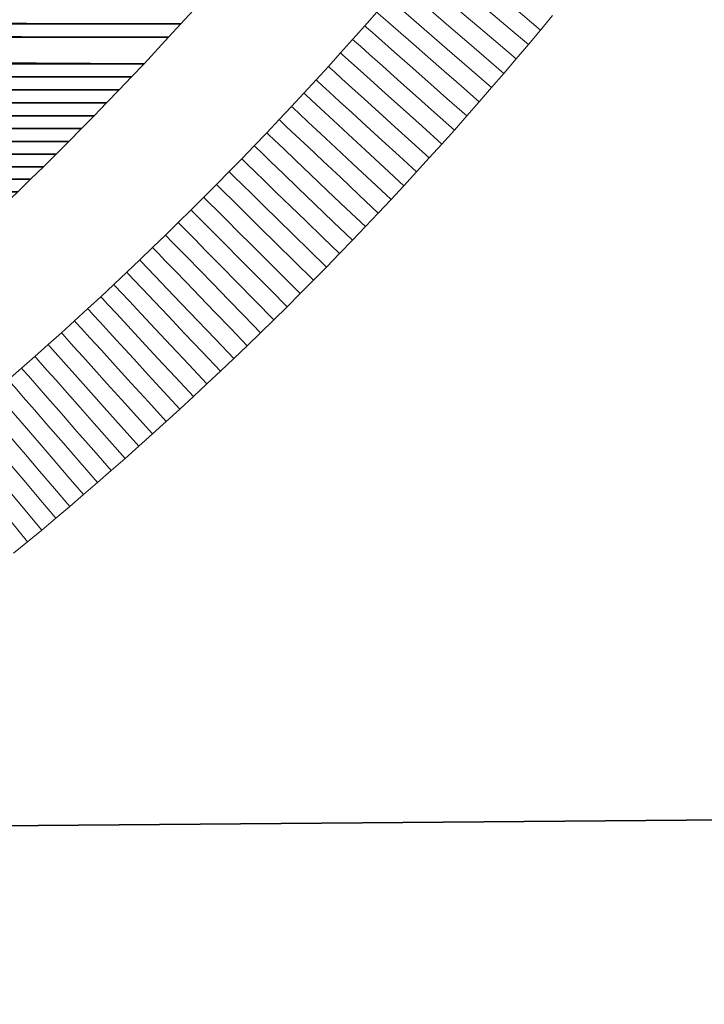
# Model space of a CAD drawing. Units: centimetres. Extents: x -200 to 192, y -202 to 209.
# Drawn here: x -17 to -16, y 18 to 20 of the extents above; entities that cross this region are included whole.
import ezdxf

# ---------------------------------------------------------------- set-up
doc = ezdxf.new("R2010")
doc.units = ezdxf.units.CM
doc.header["$LTSCALE"] = 2.54
doc.layers.add('WARSTWA_1', color=179, linetype='Continuous')

# ---------------------------------------------------------------- blocks, each defined once
blk = doc.blocks.new('3DGeom~3641_Defintion')
at = {"color": 2, "true_color": 0xffff00}
mesh = blk.add_polyface(dxfattribs=at)
corners = [(204.374, 2081.445, -40.642), (202.211, 1942.617, -40.642), (199.37, 2012.092, -40.642), (212.86, 1873.903, -40.642), (217.159, 2149.793, -40.642), (251.156, 1723.923, -40.642), (237.562, 2216.266, -40.642), (265.324, 2280.017, -40.642), (297.652, 1576.278, -40.642), (300.09, 2340.235, -40.642), (352.205, 1431.417, -40.642), (341.42, 2396.153, -40.642), (388.785, 2447.059, -40.642), (414.651, 1289.78, -40.642), (441.584, 2492.305, -40.642), (484.8, 1151.795, -40.642), (499.143, 2531.315, -40.642), (562.44, 1017.882, -40.642), (560.731, 2563.592, -40.642), (625.563, 2588.726, -40.642), (647.335, 888.446, -40.642), (774.598, 2630.551, -40.642), (739.227, 763.88, -40.642), (837.838, 644.563, -40.642), (925.71, 2664.107, -40.642), (942.869, 530.856, -40.642), (1078.44, 2689.293, -40.642), (1046.483, 430.026, -40.642), (1096.899, 389.163, -40.642), (1232.325, 2706.032, -40.642), (1156.099, 351.107, -40.642), (1219.252, 320.049, -40.642), (1285.534, 296.395, -40.642), (1386.898, 2714.273, -40.642), (1354.081, 280.451, -40.642), (1423.998, 272.427, -40.642), (1541.69, 2713.992, -40.642), (1494.375, 272.427, -40.642), (1564.293, 280.451, -40.642), (1696.232, 2705.189, -40.642), (1632.839, 296.395, -40.642), (1699.122, 320.049, -40.642), (1850.055, 2687.89, -40.642), (1762.274, 351.107, -40.642), (1821.474, 389.163, -40.642), (1871.89, 430.026, -40.642), (2002.693, 2662.15, -40.642), (1976.153, 531.52, -40.642), (2081.757, 645.962, -40.642), (2153.681, 2628.044, -40.642), (2180.86, 766.077, -40.642), (2292.81, 2588.726, -40.642), (2273.159, 891.497, -40.642), (2358.369, 1021.836, -40.642), (2353.406, 2565.497, -40.642), (2415.963, 2533.256, -40.642), (2436.23, 1156.695, -40.642), (2474.436, 2494.093, -40.642), (2506.502, 1295.659, -40.642), (2528.063, 2448.518, -40.642), (2568.969, 1438.301, -40.642), (2576.144, 2397.126, -40.642), (2623.44, 1584.185, -40.642), (2618.051, 2340.588, -40.642), (2653.24, 2279.64, -40.642), (2669.748, 1732.861, -40.642), (2681.25, 2215.078, -40.642), (2705.513, 1873.903, -40.642), (2701.716, 2147.743, -40.642), (2714.371, 2078.513, -40.642), (2715.694, 1937.996, -40.642), (2719.051, 2008.293, -40.642)]
mesh.append_faces([[corners[k] for k in face] for face in [(0, 1, 2), (70, 69, 71)]], dxfattribs={"vtx0": -1, "color": 2})
mesh.append_faces([[corners[k] for k in face] for face in [(1, 0, 3), (3, 4, 5), (5, 7, 8), (8, 9, 10), (10, 12, 13), (13, 14, 15), (15, 16, 17), (17, 19, 20), (20, 21, 22), (22, 21, 23), (23, 24, 25), (25, 26, 27), (27, 26, 28), (28, 29, 30), (30, 29, 31), (31, 29, 32), (32, 33, 34), (34, 33, 35), (35, 36, 37), (37, 36, 38), (38, 39, 40), (40, 39, 41), (41, 42, 43), (43, 42, 44), (44, 42, 45), (45, 46, 47), (47, 46, 48), (48, 49, 50), (50, 51, 52), (52, 51, 53), (53, 55, 56), (56, 57, 58), (58, 59, 60), (60, 61, 62), (62, 64, 65), (65, 66, 67), (67, 69, 70)]], dxfattribs={"vtx0": -1, "vtx1": -1, "color": 2})
mesh.append_faces([[corners[k] for k in face] for face in [(3, 0, 4), (5, 4, 6), (5, 6, 7), (8, 7, 9), (10, 9, 11), (10, 11, 12), (13, 12, 14), (15, 14, 16), (17, 16, 18), (17, 18, 19), (20, 19, 21), (23, 21, 24), (25, 24, 26), (28, 26, 29), (32, 29, 33), (35, 33, 36), (38, 36, 39), (41, 39, 42), (45, 42, 46), (48, 46, 49), (50, 49, 51), (53, 51, 54), (53, 54, 55), (56, 55, 57), (58, 57, 59), (60, 59, 61), (62, 61, 63), (62, 63, 64), (65, 64, 66), (67, 66, 68), (67, 68, 69)]], dxfattribs={"vtx0": -1, "vtx2": -1, "color": 2})
mesh = blk.add_polyface(dxfattribs=at)
corners = [(202.211, 1942.617, 0), (204.374, 2081.445, 0), (199.37, 2012.092, 0), (212.86, 1873.903, 0), (217.159, 2149.793, 0), (251.156, 1723.923, 0), (237.562, 2216.266, 0), (265.324, 2280.017, 0), (297.652, 1576.278, 0), (300.09, 2340.235, 0), (352.205, 1431.417, 0), (341.42, 2396.153, 0), (388.785, 2447.059, 0), (414.651, 1289.78, 0), (441.584, 2492.305, 0), (484.8, 1151.795, 0), (499.143, 2531.315, 0), (562.44, 1017.882, 0), (560.731, 2563.592, 0), (625.563, 2588.726, 0), (647.335, 888.446, 0), (774.598, 2630.551, 0), (739.227, 763.88, 0), (837.838, 644.563, 0), (925.71, 2664.107, 0), (942.869, 530.856, 0), (1078.44, 2689.293, 0), (1046.483, 430.026, 0), (1096.899, 389.163, 0), (1232.325, 2706.032, 0), (1156.099, 351.107, 0), (1219.252, 320.049, 0), (1285.534, 296.395, 0), (1386.898, 2714.273, 0), (1354.081, 280.451, 0), (1423.998, 272.427, 0), (1541.69, 2713.992, 0), (1494.375, 272.427, 0), (1564.293, 280.451, 0), (1696.232, 2705.189, 0), (1632.839, 296.395, 0), (1699.122, 320.049, 0), (1850.055, 2687.89, 0), (1762.274, 351.107, 0), (1821.474, 389.163, 0), (1871.89, 430.026, 0), (2002.693, 2662.15, 0), (1976.153, 531.52, 0), (2081.757, 645.962, 0), (2153.681, 2628.044, 0), (2180.86, 766.077, 0), (2292.81, 2588.726, 0), (2273.159, 891.497, 0), (2358.369, 1021.836, 0), (2353.406, 2565.497, 0), (2415.963, 2533.256, 0), (2436.23, 1156.695, 0), (2474.436, 2494.093, 0), (2506.502, 1295.659, 0), (2528.063, 2448.518, 0), (2568.969, 1438.301, 0), (2576.144, 2397.126, 0), (2623.44, 1584.185, 0), (2618.051, 2340.588, 0), (2653.24, 2279.64, 0), (2669.748, 1732.861, 0), (2681.25, 2215.078, 0), (2705.513, 1873.903, 0), (2701.716, 2147.743, 0), (2714.371, 2078.513, 0), (2715.694, 1937.996, 0), (2719.051, 2008.293, 0)]
mesh.append_faces([[corners[k] for k in face] for face in [(0, 1, 2), (69, 70, 71)]], dxfattribs={"vtx0": -1, "color": 2})
mesh.append_faces([[corners[k] for k in face] for face in [(1, 3, 4), (4, 5, 6), (6, 5, 7), (7, 8, 9), (9, 10, 11), (11, 10, 12), (12, 13, 14), (14, 15, 16), (16, 17, 18), (18, 17, 19), (19, 20, 21), (21, 23, 24), (24, 25, 26), (26, 28, 29), (29, 32, 33), (33, 35, 36), (36, 38, 39), (39, 41, 42), (42, 45, 46), (46, 48, 49), (49, 50, 51), (51, 53, 54), (54, 53, 55), (55, 56, 57), (57, 58, 59), (59, 60, 61), (61, 62, 63), (63, 62, 64), (64, 65, 66), (66, 67, 68), (68, 67, 69)]], dxfattribs={"vtx0": -1, "vtx1": -1, "color": 2})
mesh.append_faces([[corners[k] for k in face] for face in [(1, 0, 3), (4, 3, 5), (7, 5, 8), (9, 8, 10), (12, 10, 13), (14, 13, 15), (16, 15, 17), (19, 17, 20), (21, 20, 22), (21, 22, 23), (24, 23, 25), (26, 25, 27), (26, 27, 28), (29, 28, 30), (29, 30, 31), (29, 31, 32), (33, 32, 34), (33, 34, 35), (36, 35, 37), (36, 37, 38), (39, 38, 40), (39, 40, 41), (42, 41, 43), (42, 43, 44), (42, 44, 45), (46, 45, 47), (46, 47, 48), (49, 48, 50), (51, 50, 52), (51, 52, 53), (55, 53, 56), (57, 56, 58), (59, 58, 60), (61, 60, 62), (64, 62, 65), (66, 65, 67), (69, 67, 70)]], dxfattribs={"vtx0": -1, "vtx2": -1, "color": 2})
blk = doc.blocks.new('3DGeom~3642_Defintion')
at = {"color": 0}
for p, q in [((876.565, 1353.673, 1.693), (875.565, 1354.582, 1.693)), ((877.56, 1352.759, 1.693), (876.565, 1353.673, 1.693)), ((879.534, 1350.921, 1.693), (877.56, 1352.759, 1.693)), ((880.513, 1349.997, 1.693), (879.534, 1350.921, 1.693)), ((881.487, 1349.068, 1.693), (880.513, 1349.997, 1.693)), ((882.455, 1348.136, 1.693), (881.487, 1349.068, 1.693)), ((883.419, 1347.2, 1.693), (882.455, 1348.136, 1.693)), ((884.376, 1346.261, 1.693), (883.419, 1347.2, 1.693)), ((885.329, 1345.318, 1.693), (884.376, 1346.261, 1.693)), ((886.275, 1344.371, 1.693), (885.329, 1345.318, 1.693)), ((887.217, 1343.421, 1.693), (886.275, 1344.371, 1.693)), ((888.153, 1342.468, 1.693), (887.217, 1343.421, 1.693)), ((889.083, 1341.511, 1.693), (888.153, 1342.468, 1.693))]:
    blk.add_line(p, q, dxfattribs=at)
at = {"color": 18, "true_color": 0x000000}
mesh = blk.add_polyface(dxfattribs=at)
corners = [(827.109, 1390.202, 1.693), (824.955, 1076.526, 1.693), (826.132, 1076.651, 1.693), (827.306, 1076.782, 1.693), (829.474, 1388.789, 1.693), (828.544, 1076.928, 1.693), (829.644, 1077.065, 1.693), (830.652, 1388.074, 1.693), (830.807, 1077.216, 1.693), (831.827, 1387.355, 1.693), (831.968, 1077.374, 1.693), (832.998, 1386.63, 1.693), (833.124, 1077.539, 1.693), (834.166, 1385.899, 1.693), (834.277, 1077.71, 1.693), (835.33, 1385.164, 1.693), (835.426, 1077.888, 1.693), (836.491, 1384.423, 1.693), (836.572, 1078.072, 1.693), (837.648, 1383.678, 1.693), (837.714, 1078.263, 1.693), (838.802, 1382.927, 1.693), (838.852, 1078.461, 1.693), (839.952, 1382.171, 1.693), (839.986, 1078.665, 1.693), (841.098, 1381.41, 1.693), (841.116, 1078.875, 1.693), (842.241, 1380.644, 1.693), (842.243, 1079.092, 1.693), (843.38, 1379.873, 1.693), (844.484, 1079.545, 1.693), (844.515, 1379.097, 1.693), (845.598, 1079.782, 1.693), (845.646, 1378.316, 1.693), (846.709, 1080.024, 1.693), (846.773, 1377.531, 1.693), (847.815, 1080.273, 1.693), (847.896, 1376.74, 1.693), (848.917, 1080.529, 1.693), (849.016, 1375.945, 1.693), (850.015, 1080.791, 1.693), (850.131, 1375.144, 1.693), (851.109, 1081.059, 1.693), (851.242, 1374.339, 1.693), (852.199, 1081.333, 1.693), (852.349, 1373.53, 1.693), (853.284, 1081.614, 1.693), (853.452, 1372.715, 1.693), (854.365, 1081.901, 1.693), (854.55, 1371.896, 1.693), (855.441, 1082.195, 1.693), (855.645, 1371.072, 1.693), (856.513, 1082.494, 1.693), (856.735, 1370.244, 1.693), (857.581, 1082.8, 1.693), (857.82, 1369.411, 1.693), (858.644, 1083.112, 1.693), (858.901, 1368.573, 1.693), (859.703, 1083.43, 1.693), (859.978, 1367.731, 1.693), (860.757, 1083.755, 1.693), (861.05, 1366.884, 1.693), (861.806, 1084.086, 1.693), (862.118, 1366.033, 1.693), (862.851, 1084.422, 1.693), (863.181, 1365.178, 1.693), (863.891, 1084.765, 1.693), (864.239, 1364.318, 1.693), (864.926, 1085.114, 1.693), (865.293, 1363.454, 1.693), (865.957, 1085.469, 1.693), (866.342, 1362.585, 1.693), (866.983, 1085.831, 1.693), (867.386, 1361.713, 1.693), (868.003, 1086.198, 1.693), (868.426, 1360.836, 1.693), (869.019, 1086.571, 1.693), (869.873, 1359.6, 1.693), (871.036, 1087.336, 1.693), (871.515, 1358.18, 1.693), (872.037, 1087.727, 1.693), (872.535, 1357.286, 1.693), (873.033, 1088.125, 1.693), (873.55, 1356.389, 1.693), (874.024, 1088.528, 1.693), (874.56, 1355.487, 1.693), (875.01, 1088.937, 1.693), (875.565, 1354.582, 1.693), (875.991, 1089.353, 1.693), (876.565, 1353.673, 1.693), (876.966, 1089.774, 1.693), (877.56, 1352.759, 1.693), (877.936, 1090.201, 1.693), (879.534, 1350.921, 1.693), (879.861, 1091.072, 1.693), (880.513, 1349.997, 1.693), (880.815, 1091.516, 1.693), (881.487, 1349.068, 1.693), (881.764, 1091.966, 1.693), (882.455, 1348.136, 1.693), (882.708, 1092.422, 1.693), (883.419, 1347.2, 1.693), (883.646, 1092.884, 1.693), (884.376, 1346.261, 1.693), (884.579, 1093.351, 1.693), (885.329, 1345.318, 1.693), (885.506, 1093.824, 1.693), (886.275, 1344.371, 1.693), (886.428, 1094.302, 1.693), (887.217, 1343.421, 1.693), (887.345, 1094.786, 1.693), (888.153, 1342.468, 1.693), (888.256, 1095.276, 1.693), (889.083, 1341.511, 1.693), (889.161, 1095.771, 1.693), (890.007, 1340.551, 1.693), (890.061, 1096.272, 1.693), (890.926, 1339.587, 1.693), (890.955, 1096.779, 1.693), (891.84, 1338.62, 1.693), (891.844, 1097.291, 1.693), (892.747, 1337.65, 1.693), (893.605, 1098.331, 1.693), (893.649, 1336.677, 1.693)]
mesh.append_faces([[corners[k] for k in face] for face in [(0, 3, 4), (4, 6, 7), (7, 8, 9), (9, 10, 11), (11, 12, 13), (13, 14, 15), (15, 16, 17), (17, 18, 19), (19, 20, 21), (21, 22, 23), (23, 24, 25), (25, 26, 27), (27, 28, 29), (29, 30, 31), (31, 32, 33), (33, 34, 35), (35, 36, 37), (37, 38, 39), (39, 40, 41), (41, 42, 43), (43, 44, 45), (45, 46, 47), (47, 48, 49), (49, 50, 51), (51, 52, 53), (53, 54, 55), (55, 56, 57), (57, 58, 59), (59, 60, 61), (61, 62, 63), (63, 64, 65), (65, 66, 67), (67, 68, 69), (69, 70, 71), (71, 72, 73), (73, 74, 75), (75, 76, 77), (77, 78, 79), (79, 80, 81), (81, 82, 83), (83, 84, 85), (85, 86, 87), (87, 88, 89), (89, 90, 91), (91, 92, 93), (93, 94, 95), (95, 96, 97), (97, 98, 99), (99, 100, 101), (101, 102, 103), (103, 104, 105), (105, 106, 107), (107, 108, 109), (109, 110, 111), (111, 112, 113), (113, 114, 115), (115, 116, 117), (117, 118, 119), (119, 120, 121), (121, 122, 123)]], dxfattribs={"vtx0": -1, "vtx1": -1, "color": 18})
mesh.append_faces([[corners[k] for k in face] for face in [(0, 1, 2), (0, 2, 3), (4, 5, 6)]], dxfattribs={"vtx0": -1, "vtx2": -1, "color": 18})
mesh = blk.add_polyface(dxfattribs=at)
corners = [(829.474, 1388.789, 1.693), (827.306, 1076.782, 1.693), (828.544, 1076.928, 1.693), (830.652, 1388.074, 1.693), (829.644, 1077.065, 1.693), (830.807, 1077.216, 1.693), (831.827, 1387.355, 1.693), (831.968, 1077.374, 1.693), (832.998, 1386.63, 1.693), (833.124, 1077.539, 1.693), (834.166, 1385.899, 1.693), (834.277, 1077.71, 1.693), (835.33, 1385.164, 1.693), (835.426, 1077.888, 1.693), (836.491, 1384.423, 1.693), (836.572, 1078.072, 1.693), (837.648, 1383.678, 1.693), (837.714, 1078.263, 1.693), (838.802, 1382.927, 1.693), (838.852, 1078.461, 1.693), (839.952, 1382.171, 1.693), (839.986, 1078.665, 1.693), (841.098, 1381.41, 1.693), (841.116, 1078.875, 1.693), (842.241, 1380.644, 1.693), (842.243, 1079.092, 1.693), (843.38, 1379.873, 1.693), (843.365, 1079.315, 1.693), (844.484, 1079.545, 1.693), (844.515, 1379.097, 1.693), (845.598, 1079.782, 1.693), (845.646, 1378.316, 1.693), (846.709, 1080.024, 1.693), (846.773, 1377.531, 1.693), (847.815, 1080.273, 1.693), (847.896, 1376.74, 1.693), (848.917, 1080.529, 1.693), (849.016, 1375.945, 1.693), (850.015, 1080.791, 1.693), (850.131, 1375.144, 1.693), (851.109, 1081.059, 1.693), (851.242, 1374.339, 1.693), (852.199, 1081.333, 1.693), (852.349, 1373.53, 1.693), (853.284, 1081.614, 1.693), (853.452, 1372.715, 1.693), (854.365, 1081.901, 1.693), (854.55, 1371.896, 1.693), (855.441, 1082.195, 1.693), (855.645, 1371.072, 1.693), (856.513, 1082.494, 1.693), (856.735, 1370.244, 1.693), (857.581, 1082.8, 1.693), (857.82, 1369.411, 1.693), (858.644, 1083.112, 1.693), (858.901, 1368.573, 1.693), (859.703, 1083.43, 1.693), (859.978, 1367.731, 1.693), (860.757, 1083.755, 1.693), (861.05, 1366.884, 1.693), (861.806, 1084.086, 1.693), (862.118, 1366.033, 1.693), (862.851, 1084.422, 1.693), (863.181, 1365.178, 1.693), (863.891, 1084.765, 1.693), (864.239, 1364.318, 1.693), (864.926, 1085.114, 1.693), (865.293, 1363.454, 1.693), (865.957, 1085.469, 1.693), (866.342, 1362.585, 1.693), (866.983, 1085.831, 1.693), (867.386, 1361.713, 1.693), (868.003, 1086.198, 1.693), (868.426, 1360.836, 1.693), (869.019, 1086.571, 1.693), (869.873, 1359.6, 1.693), (869.873, 1086.892, 1.693), (871.036, 1087.336, 1.693), (871.515, 1358.18, 1.693), (872.037, 1087.727, 1.693), (872.535, 1357.286, 1.693), (873.033, 1088.125, 1.693), (873.55, 1356.389, 1.693), (874.024, 1088.528, 1.693), (874.56, 1355.487, 1.693), (875.01, 1088.937, 1.693), (875.565, 1354.582, 1.693), (875.991, 1089.353, 1.693), (876.565, 1353.673, 1.693), (876.966, 1089.774, 1.693), (877.56, 1352.759, 1.693), (877.936, 1090.201, 1.693), (879.534, 1350.921, 1.693), (878.901, 1090.633, 1.693), (879.861, 1091.072, 1.693), (880.513, 1349.997, 1.693), (880.815, 1091.516, 1.693), (881.487, 1349.068, 1.693), (881.764, 1091.966, 1.693), (882.455, 1348.136, 1.693), (882.708, 1092.422, 1.693), (883.419, 1347.2, 1.693), (883.646, 1092.884, 1.693), (884.376, 1346.261, 1.693), (884.579, 1093.351, 1.693), (885.329, 1345.318, 1.693), (885.506, 1093.824, 1.693), (886.275, 1344.371, 1.693), (886.428, 1094.302, 1.693), (887.217, 1343.421, 1.693), (887.345, 1094.786, 1.693), (888.153, 1342.468, 1.693), (888.256, 1095.276, 1.693), (889.083, 1341.511, 1.693), (889.161, 1095.771, 1.693), (890.007, 1340.551, 1.693), (890.061, 1096.272, 1.693), (890.926, 1339.587, 1.693), (890.955, 1096.779, 1.693), (891.84, 1338.62, 1.693), (891.844, 1097.291, 1.693), (892.747, 1337.65, 1.693), (892.727, 1097.808, 1.693), (893.605, 1098.331, 1.693)]
mesh.append_faces([[corners[k] for k in face] for face in [(0, 1, 2), (3, 4, 5), (6, 5, 7), (8, 7, 9), (10, 9, 11), (12, 11, 13), (14, 13, 15), (16, 15, 17), (18, 17, 19), (20, 19, 21), (22, 21, 23), (24, 23, 25), (26, 25, 27), (26, 27, 28), (29, 28, 30), (31, 30, 32), (33, 32, 34), (35, 34, 36), (37, 36, 38), (39, 38, 40), (41, 40, 42), (43, 42, 44), (45, 44, 46), (47, 46, 48), (49, 48, 50), (51, 50, 52), (53, 52, 54), (55, 54, 56), (57, 56, 58), (59, 58, 60), (61, 60, 62), (63, 62, 64), (65, 64, 66), (67, 66, 68), (69, 68, 70), (71, 70, 72), (73, 72, 74), (75, 74, 76), (75, 76, 77), (78, 77, 79), (80, 79, 81), (82, 81, 83), (84, 83, 85), (86, 85, 87), (88, 87, 89), (90, 89, 91), (92, 91, 93), (92, 93, 94), (95, 94, 96), (97, 96, 98), (99, 98, 100), (101, 100, 102), (103, 102, 104), (105, 104, 106), (107, 106, 108), (109, 108, 110), (111, 110, 112), (113, 112, 114), (115, 114, 116), (117, 116, 118), (119, 118, 120), (121, 120, 122), (121, 122, 123)]], dxfattribs={"vtx0": -1, "vtx2": -1, "color": 18})
blk = doc.blocks.new('Group18')
at = {"color": 2, "true_color": 0xffff00, "xscale": 0.02952641536166349, "yscale": 0.02952641536166349, "zscale": 0.02952641536166349, "rotation": 270}
blk.add_blockref('3DGeom~3641_Defintion', (0, 0), dxfattribs=at)
at = {"color": 18, "true_color": 0x000000, "xscale": 0.02952641536166349, "yscale": 0.02952641536166349, "zscale": 0.02952641536166349, "rotation": 270}
blk.add_blockref('3DGeom~3642_Defintion', (0, 0), dxfattribs=at)
blk = doc.blocks.new('Group')
at = {"color": 0}
blk.add_blockref('Group18', (0, 0), dxfattribs=at)
blk = doc.blocks.new('Grupuj#1')
at = {"color": 0}
blk.add_blockref('Group', (-8.0438, 89.8882, 59.1), dxfattribs=at)
blk = doc.blocks.new('0816-3D')
at = {"color": 0}
blk.add_blockref('Grupuj#1', (-49.0565, -43.552, 0.672), dxfattribs=at)
blk = doc.blocks.new('0816-2D')
at = {"color": 7, "linetype": 'Continuous', "lineweight": 18}
for p, q in [((30.2059, 30.7875), (30.2317, 30.7583)), ((29.8495, 30.7426), (29.8239, 30.7734)), ((29.8754, 30.7118), (29.8495, 30.7426)), ((30.2317, 30.7583), (30.2576, 30.7292)), ((30.2576, 30.7292), (30.2837, 30.7001)), ((29.9014, 30.6811), (29.8754, 30.7118)), ((30.2837, 30.7001), (30.31, 30.6712)), ((29.9275, 30.6505), (29.9014, 30.6811)), ((30.31, 30.6712), (30.3365, 30.6424)), ((29.9539, 30.62), (29.9275, 30.6505)), ((30.3365, 30.6424), (30.3631, 30.6136)), ((29.9805, 30.5896), (29.9539, 30.62)), ((30.3631, 30.6136), (30.3899, 30.585)), ((30.0072, 30.5593), (29.9805, 30.5896)), ((30.3899, 30.585), (30.4169, 30.5564)), ((30.0341, 30.5291), (30.0072, 30.5593)), ((30.4169, 30.5564), (30.444, 30.528)), ((30.0612, 30.499), (30.0341, 30.5291)), ((30.444, 30.528), (30.4713, 30.4996)), ((30.0884, 30.4689), (30.0612, 30.499)), ((30.4713, 30.4996), (30.4988, 30.4714)), ((30.1159, 30.439), (30.0884, 30.4689)), ((30.4988, 30.4714), (30.5264, 30.4432)), ((30.1435, 30.4092), (30.1159, 30.439)), ((30.5264, 30.4432), (30.5542, 30.4152)), ((30.1713, 30.3795), (30.1435, 30.4092)), ((30.5542, 30.4152), (30.5821, 30.3872)), ((30.1992, 30.3499), (30.1713, 30.3795)), ((30.5821, 30.3872), (30.6103, 30.3594)), ((30.6103, 30.3594), (30.6385, 30.3316)), ((30.2274, 30.3204), (30.1992, 30.3499)), ((30.6385, 30.3316), (30.667, 30.304)), ((30.2557, 30.291), (30.2274, 30.3204)), ((30.2841, 30.2617), (30.2557, 30.291)), ((30.667, 30.304), (30.6956, 30.2765)), ((30.6956, 30.2765), (30.7243, 30.2491)), ((30.3128, 30.2326), (30.2841, 30.2617)), ((30.7243, 30.2491), (30.7532, 30.2218)), ((30.3416, 30.2035), (30.3128, 30.2326)), ((30.7532, 30.2218), (30.7823, 30.1946)), ((30.3705, 30.1745), (30.3416, 30.2035)), ((30.7823, 30.1946), (30.8115, 30.1675)), ((30.3997, 30.1457), (30.3705, 30.1745)), ((30.8115, 30.1675), (30.8409, 30.1405)), ((30.429, 30.117), (30.3997, 30.1457)), ((30.8409, 30.1405), (30.8704, 30.1137)), ((30.4584, 30.0883), (30.429, 30.117)), ((30.8704, 30.1137), (30.9001, 30.0869)), ((30.488, 30.0598), (30.4584, 30.0883)), ((30.9001, 30.0869), (30.9299, 30.0603)), ((30.5178, 30.0314), (30.488, 30.0598)), ((30.9299, 30.0603), (30.9599, 30.0338)), ((30.5478, 30.0032), (30.5178, 30.0314)), ((30.9599, 30.0338), (30.99, 30.0074)), ((30.99, 30.0074), (31.0203, 29.9812)), ((30.5779, 29.975), (30.5478, 30.0032)), ((30.6081, 29.947), (30.5779, 29.975)), ((30.6385, 29.9191), (30.6081, 29.947)), ((30.6691, 29.8913), (30.6385, 29.9191)), ((30.6998, 29.8636), (30.6691, 29.8913)), ((30.7307, 29.836), (30.6998, 29.8636)), ((30.7617, 29.8086), (30.7307, 29.836)), ((30.7928, 29.7813), (30.7617, 29.8086)), ((30.8242, 29.7541), (30.7928, 29.7813)), ((30.8556, 29.7271), (30.8242, 29.7541)), ((30.8872, 29.7002), (30.8556, 29.7271)), ((30.919, 29.6734), (30.8872, 29.7002)), ((30.9509, 29.6467), (30.919, 29.6734)), ((30.9829, 29.6202), (30.9509, 29.6467)), ((31.0151, 29.5938), (30.9829, 29.6202))]:
    blk.add_line(p, q, dxfattribs=at)
at = {"color": 7, "linetype": 'Continuous', "lineweight": 18, "flags": 128}
for points in [[(29.8495, 30.7426), (29.8945, 30.7801), (29.9377, 30.8161), (29.9775, 30.8494), (30.0124, 30.8785), (30.041, 30.9024), (30.0623, 30.9202), (30.0754, 30.9311), (30.0799, 30.9348)], [(29.8754, 30.7118), (29.9152, 30.7454), (29.9538, 30.7779), (29.99, 30.8085), (30.0228, 30.8361), (30.0511, 30.8599), (30.074, 30.8792), (30.0909, 30.8935), (30.1012, 30.9022), (30.1047, 30.9052)], [(29.9014, 30.6811), (29.941, 30.7149), (29.9795, 30.7476), (30.0156, 30.7783), (30.0482, 30.8061), (30.0763, 30.8301), (30.0992, 30.8495), (30.116, 30.8639), (30.1263, 30.8726), (30.1298, 30.8756)], [(29.9275, 30.6505), (29.967, 30.6845), (30.0053, 30.7174), (30.0413, 30.7483), (30.0737, 30.7763), (30.1018, 30.8004), (30.1245, 30.8199), (30.1413, 30.8343), (30.1515, 30.8432), (30.155, 30.8461)], [(29.9539, 30.62), (29.9932, 30.6542), (30.0314, 30.6873), (30.0671, 30.7184), (30.0995, 30.7465), (30.1274, 30.7707), (30.15, 30.7904), (30.1667, 30.8049), (30.1769, 30.8138), (30.1804, 30.8168)], [(29.9805, 30.5896), (30.0244, 30.6282), (30.0667, 30.6653), (30.1057, 30.6995), (30.1399, 30.7295), (30.1679, 30.7541), (30.1888, 30.7724), (30.2016, 30.7837), (30.2059, 30.7875)], [(30.0072, 30.5593), (30.051, 30.5981), (30.0931, 30.6354), (30.1319, 30.6698), (30.1659, 30.7), (30.1939, 30.7247), (30.2146, 30.7431), (30.2274, 30.7544), (30.2317, 30.7583)], [(30.0341, 30.5291), (30.0729, 30.5638), (30.1106, 30.5975), (30.1459, 30.6291), (30.1778, 30.6577), (30.2053, 30.6823), (30.2277, 30.7023), (30.2442, 30.7171), (30.2542, 30.7261), (30.2576, 30.7292)], [(30.0612, 30.499), (30.1046, 30.5382), (30.1464, 30.5759), (30.1848, 30.6107), (30.2186, 30.6412), (30.2462, 30.6662), (30.2668, 30.6848), (30.2795, 30.6963), (30.2837, 30.7001)], [(30.0884, 30.4689), (30.1269, 30.5041), (30.1642, 30.5381), (30.1992, 30.5701), (30.2309, 30.599), (30.2582, 30.6239), (30.2803, 30.6441), (30.2967, 30.659), (30.3067, 30.6681), (30.31, 30.6712)], [(30.1159, 30.439), (30.1589, 30.4787), (30.2003, 30.5168), (30.2384, 30.552), (30.2719, 30.5828), (30.2993, 30.6081), (30.3197, 30.6269), (30.3322, 30.6385), (30.3365, 30.6424)], [(30.1435, 30.4092), (30.1816, 30.4447), (30.2186, 30.4791), (30.2533, 30.5114), (30.2847, 30.5406), (30.3117, 30.5658), (30.3337, 30.5862), (30.3499, 30.6013), (30.3598, 30.6105), (30.3631, 30.6136)], [(30.1713, 30.3795), (30.2139, 30.4196), (30.2549, 30.4581), (30.2927, 30.4937), (30.3259, 30.5248), (30.353, 30.5503), (30.3732, 30.5693), (30.3857, 30.581), (30.3899, 30.585)], [(30.1992, 30.3499), (30.2417, 30.3902), (30.2825, 30.4289), (30.3201, 30.4646), (30.3531, 30.4959), (30.3802, 30.5216), (30.4003, 30.5407), (30.4127, 30.5525), (30.4169, 30.5564)], [(30.2274, 30.3204), (30.2696, 30.3609), (30.3103, 30.3998), (30.3477, 30.4357), (30.3805, 30.4672), (30.4075, 30.493), (30.4275, 30.5122), (30.4398, 30.524), (30.444, 30.528)], [(30.2557, 30.291), (30.2977, 30.3317), (30.3382, 30.3708), (30.3755, 30.4069), (30.4081, 30.4385), (30.4349, 30.4645), (30.4549, 30.4837), (30.4671, 30.4956), (30.4713, 30.4996)], [(30.2841, 30.2617), (30.3214, 30.2981), (30.3575, 30.3334), (30.3914, 30.3666), (30.4221, 30.3965), (30.4485, 30.4223), (30.47, 30.4433), (30.4858, 30.4587), (30.4955, 30.4682), (30.4988, 30.4714)], [(30.3128, 30.2326), (30.3499, 30.2691), (30.3858, 30.3046), (30.4196, 30.3379), (30.4501, 30.368), (30.4764, 30.3939), (30.4978, 30.415), (30.5135, 30.4305), (30.5231, 30.44), (30.5264, 30.4432)], [(30.3416, 30.2035), (30.3831, 30.2448), (30.4229, 30.2845), (30.4597, 30.3211), (30.4919, 30.3532), (30.5183, 30.3795), (30.538, 30.399), (30.5501, 30.4111), (30.5542, 30.4152)], [(30.3705, 30.1745), (30.4073, 30.2115), (30.4429, 30.2473), (30.4763, 30.2809), (30.5066, 30.3112), (30.5326, 30.3375), (30.5538, 30.3587), (30.5694, 30.3744), (30.5789, 30.384), (30.5821, 30.3872)], [(30.3997, 30.1457), (30.4362, 30.1828), (30.4717, 30.2188), (30.505, 30.2525), (30.535, 30.283), (30.561, 30.3094), (30.582, 30.3307), (30.5976, 30.3465), (30.6071, 30.3561), (30.6103, 30.3594)], [(30.429, 30.117), (30.4699, 30.1588), (30.5092, 30.1991), (30.5454, 30.2362), (30.5772, 30.2688), (30.6032, 30.2955), (30.6226, 30.3153), (30.6345, 30.3275), (30.6385, 30.3316)], [(30.4584, 30.0883), (30.4946, 30.1258), (30.5298, 30.1621), (30.5627, 30.1962), (30.5925, 30.227), (30.6182, 30.2535), (30.639, 30.2751), (30.6544, 30.291), (30.6638, 30.3007), (30.667, 30.304)], [(30.488, 30.0598), (30.5241, 30.0975), (30.559, 30.1339), (30.5918, 30.1682), (30.6214, 30.1991), (30.647, 30.2258), (30.6678, 30.2475), (30.6831, 30.2634), (30.6924, 30.2732), (30.6956, 30.2765)], [(30.5178, 30.0314), (30.5581, 30.0739), (30.5968, 30.1147), (30.6326, 30.1524), (30.6638, 30.1853), (30.6895, 30.2124), (30.7086, 30.2325), (30.7204, 30.2449), (30.7243, 30.2491)], [(30.5478, 30.0032), (30.5878, 30.0458), (30.6264, 30.0868), (30.6619, 30.1246), (30.6931, 30.1577), (30.7186, 30.1849), (30.7376, 30.2051), (30.7493, 30.2176), (30.7532, 30.2218)], [(30.5779, 29.975), (30.6177, 30.0179), (30.6561, 30.059), (30.6914, 30.097), (30.7224, 30.1303), (30.7478, 30.1576), (30.7667, 30.1779), (30.7784, 30.1904), (30.7823, 30.1946)], [(30.6081, 29.947), (30.6478, 29.99), (30.6859, 30.0314), (30.7211, 30.0695), (30.7519, 30.1029), (30.7772, 30.1303), (30.796, 30.1507), (30.8076, 30.1633), (30.8115, 30.1675)], [(30.6385, 29.9191), (30.678, 29.9623), (30.716, 30.0038), (30.7509, 30.0421), (30.7816, 30.0757), (30.8068, 30.1032), (30.8255, 30.1237), (30.837, 30.1363), (30.8409, 30.1405)], [(30.6691, 29.8913), (30.704, 29.9299), (30.7379, 29.9673), (30.7697, 30.0025), (30.7985, 30.0342), (30.8233, 30.0616), (30.8434, 30.0839), (30.8583, 30.1003), (30.8674, 30.1103), (30.8704, 30.1137)], [(30.6998, 29.8636), (30.7346, 29.9024), (30.7683, 29.94), (30.7999, 29.9753), (30.8285, 30.0072), (30.8532, 30.0347), (30.8732, 30.057), (30.888, 30.0735), (30.897, 30.0836), (30.9001, 30.0869)], [(30.7307, 29.836), (30.7695, 29.8798), (30.8069, 29.9219), (30.8414, 29.9607), (30.8715, 29.9946), (30.8963, 30.0225), (30.9147, 30.0433), (30.9261, 30.056), (30.9299, 30.0603)], [(30.7617, 29.8086), (30.8003, 29.8526), (30.8375, 29.8948), (30.8718, 29.9337), (30.9018, 29.9679), (30.9265, 29.9959), (30.9448, 30.0167), (30.9561, 30.0295), (30.9599, 30.0338)], [(30.7928, 29.7813), (30.8313, 29.8254), (30.8683, 29.8679), (30.9024, 29.9069), (30.9322, 29.9412), (30.9568, 29.9693), (30.975, 29.9902), (30.9862, 30.0031), (30.99, 30.0074)], [(30.8242, 29.7541), (30.8582, 29.7936), (30.8912, 29.8318), (30.9222, 29.8677), (30.9502, 29.9001), (30.9744, 29.9281), (30.994, 29.9508), (31.0084, 29.9675), (31.0173, 29.9777), (31.0203, 29.9812)], [(30.8556, 29.7271), (30.8937, 29.7716), (30.9303, 29.8143), (30.964, 29.8537), (30.9935, 29.8883), (31.0178, 29.9166), (31.0358, 29.9377), (31.0469, 29.9507), (31.0507, 29.955)], [(30.8872, 29.7002), (30.9251, 29.7448), (30.9615, 29.7878), (30.995, 29.8273), (31.0244, 29.862), (31.0485, 29.8905), (31.0664, 29.9116), (31.0775, 29.9246), (31.0812, 29.929)], [(30.919, 29.6734), (30.9525, 29.7133), (30.985, 29.752), (31.0154, 29.7883), (31.043, 29.8211), (31.0668, 29.8494), (31.0861, 29.8724), (31.1003, 29.8893), (31.109, 29.8996), (31.1119, 29.9031)], [(30.9509, 29.6467), (30.9842, 29.6868), (31.0165, 29.7256), (31.0468, 29.762), (31.0742, 29.795), (31.0979, 29.8234), (31.117, 29.8465), (31.1312, 29.8635), (31.1398, 29.8739), (31.1427, 29.8774)], [(30.9829, 29.6202), (31.0161, 29.6604), (31.0482, 29.6994), (31.0783, 29.736), (31.1056, 29.769), (31.1291, 29.7976), (31.1482, 29.8207), (31.1622, 29.8378), (31.1708, 29.8482), (31.1737, 29.8517)]]:
    blk.add_lwpolyline(points, dxfattribs=at)
at = {"color": 7, "linetype": 'Continuous', "lineweight": 18}
for radius, end in [(83.2837, 47.255447), (82.9837, 47.254187)]:
    blk.add_arc((-30.5011, -3.5284), radius, 12.745813, end, dxfattribs=at)
at = {"layer": 'WARSTWA_1', "color": 7, "lineweight": 18}
blk.add_lwpolyline([(-2.1555, 212.3955, 0.57735), (-159.1846, -59.5869), (-143.391, -86.9423, 0.57735), (170.6673, -86.9423), (186.4609, -59.5869, 0.57735), (29.4318, 212.3955)], format="xyb", close=True, dxfattribs=at)

msp = doc.modelspace()

# ---------------------------------------------------------------- block references
at = {"rotation": 89.64754710108983}
msp.add_blockref('0816-2D', (13.0897, -10.7239, 0.5789), dxfattribs=at)
msp.add_blockref('0816-3D', (0, 0))

doc.saveas('drawing.dxf')
